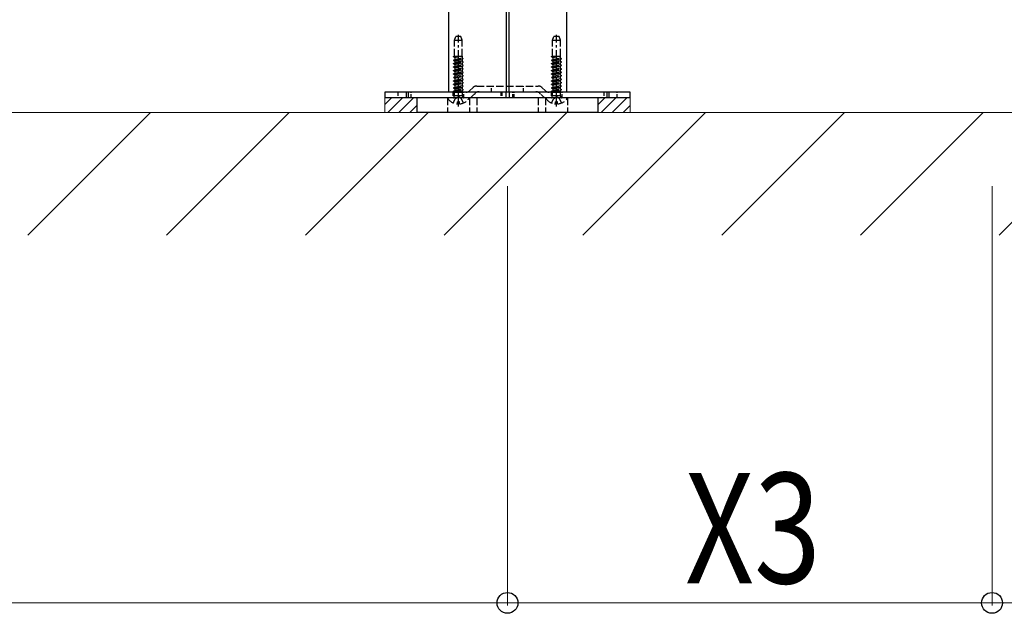
# Model space of a CAD drawing. Units: millimetres. Extents: x 0 to 8410, y 0 to 5940.
# Drawn here: x 6550 to 6951, y 1936 to 2178 of the extents above; entities that cross this region are included whole.
import ezdxf

# ---------------------------------------------------------------- set-up
doc = ezdxf.new("R2010")
doc.units = ezdxf.units.MM
for name, pattern in [('HIDDEN', [9.525, 6.35, -3.175]), ('YCENTER_1', [13, 10, -1, 1, -1]), ('YHIDDEN_1', [4, 3, -1])]:
    doc.linetypes.add(name, pattern=pattern)
for name, color, linetype, lineweight in [('YKK_13', 4, 'Continuous', 30), ('YKK_D', 6, 'Continuous', 13), ('YSS_K', 3, 'Continuous', 13)]:
    doc.layers.add(name, color=color, linetype=linetype, lineweight=lineweight)
doc.styles.add('text-b', font='extslim2.shx', dxfattribs={"width": 0.8, "bigfont": 'extfont2.shx'})

msp = doc.modelspace()

# ---------------------------------------------------------------- linework, layer by layer
at = {"layer": 'YKK_13'}
for p, q in [((6725, 2258.3), (6725, 2148.3)), ((6748.5, 2258.3), (6748.5, 2148.3)), ((6749.5, 2258.3), (6749.5, 2148.3)), ((6773, 2258.3), (6773, 2148.3)), ((6707.65, 2148.3), (6707.65, 2146)), ((6708.46, 2148.3), (6708.46, 2146)), ((6773, 2148.3), (6725, 2148.3)), ((6748.27, 2148.3), (6748.27, 2146)), ((6749.69, 2148.3), (6749.69, 2146)), ((6789.54, 2148.3), (6789.54, 2146)), ((6790.35, 2148.3), (6790.35, 2146)), ((6749, 2146), (6712, 2146)), ((6712, 2146), (6712, 2140)), ((6786, 2146), (6749, 2146)), ((6786, 2140), (6786, 2146)), ((6749, 2140), (6712, 2140)), ((6786, 2140), (6749, 2140))]:
    msp.add_line(p, q, dxfattribs=at)
at = {"layer": 'YKK_13', "linetype": 'YCENTER_1'}
for p, q in [((6729, 2142.5), (6729, 2171.66)), ((6769, 2142.5), (6769, 2171.66))]:
    msp.add_line(p, q, dxfattribs=at)
at = {"layer": 'YKK_13', "linetype": 'YHIDDEN_1'}
for p, q in [((6727.4, 2169.5), (6727.95, 2171)), ((6727.4, 2169.5), (6730.6, 2169.5)), ((6727.4, 2163), (6727.4, 2169.5)), ((6730.05, 2171), (6727.95, 2171)), ((6730.6, 2169.5), (6730.05, 2171)), ((6730.6, 2163), (6730.6, 2169.5)), ((6767.4, 2169.5), (6767.95, 2171)), ((6767.4, 2169.5), (6770.6, 2169.5)), ((6767.4, 2163), (6767.4, 2169.5)), ((6770.05, 2171), (6767.95, 2171)), ((6770.6, 2169.5), (6770.05, 2171)), ((6770.6, 2163), (6770.6, 2169.5)), ((6727, 2162.71), (6728.69, 2163)), ((6727, 2162.81), (6728.12, 2163)), ((6727, 2162.81), (6727.33, 2163)), ((6727, 2162.71), (6727, 2162.81)), ((6727, 2162.71), (6727.5, 2162.42)), ((6727, 2161.4), (6731, 2162.09)), ((6727, 2161.3), (6731, 2161.99)), ((6727, 2161.4), (6727.5, 2161.69)), ((6727, 2161.3), (6727, 2161.4)), ((6727, 2161.3), (6727.5, 2161.01)), ((6727, 2159.99), (6731, 2160.68)), ((6727, 2159.89), (6731, 2160.58)), ((6727, 2159.99), (6727.5, 2160.28)), ((6727, 2159.89), (6727, 2159.99)), ((6727, 2159.89), (6727.5, 2159.6)), ((6727, 2158.58), (6731, 2159.27)), ((6727, 2158.48), (6731, 2159.17)), ((6727.33, 2163), (6730.6, 2163)), ((6727.5, 2162.42), (6730.02, 2163)), ((6727.5, 2162.42), (6727.5, 2161.8)), ((6727.5, 2162.42), (6727.5, 2161.69)), ((6727.5, 2161.69), (6730.5, 2162.38)), ((6727.5, 2161.01), (6730.5, 2161.7)), ((6727.5, 2161.01), (6727.5, 2160.28)), ((6730.5, 2160.97), (6727.5, 2160.28)), ((6727.5, 2159.6), (6730.5, 2160.29)), ((6727.5, 2159.6), (6727.5, 2158.87)), ((6727.5, 2158.87), (6730.5, 2159.56)), ((6730.5, 2163), (6730.5, 2162.49)), ((6730.5, 2163), (6730.5, 2162.38)), ((6730.5, 2162.38), (6731, 2162.09)), ((6730.5, 2161.7), (6731, 2161.99)), ((6730.5, 2161.7), (6730.5, 2160.97)), ((6730.5, 2160.97), (6731, 2160.68)), ((6730.5, 2160.29), (6731, 2160.58)), ((6730.5, 2160.29), (6730.5, 2159.56)), ((6730.5, 2159.56), (6731, 2159.27)), ((6730.5, 2158.88), (6731, 2159.17)), ((6731, 2161.99), (6731, 2162.09)), ((6731, 2160.58), (6731, 2160.68)), ((6731, 2159.17), (6731, 2159.27)), ((6767, 2162.71), (6768.69, 2163)), ((6767, 2162.81), (6768.12, 2163)), ((6767, 2162.81), (6767.33, 2163)), ((6767, 2162.71), (6767, 2162.81)), ((6767, 2162.71), (6767.5, 2162.42)), ((6767, 2161.4), (6771, 2162.09)), ((6767, 2161.3), (6771, 2161.99)), ((6767, 2161.4), (6767.5, 2161.69)), ((6767, 2161.3), (6767, 2161.4)), ((6767, 2161.3), (6767.5, 2161.01)), ((6767, 2159.99), (6771, 2160.68)), ((6767, 2159.89), (6771, 2160.58)), ((6767, 2159.99), (6767.5, 2160.28)), ((6767, 2159.89), (6767, 2159.99)), ((6767, 2159.89), (6767.5, 2159.6)), ((6767, 2158.58), (6771, 2159.27)), ((6767, 2158.48), (6771, 2159.17)), ((6767.33, 2163), (6770.6, 2163)), ((6767.5, 2162.42), (6770.02, 2163)), ((6767.5, 2162.42), (6767.5, 2161.8)), ((6767.5, 2162.42), (6767.5, 2161.69)), ((6767.5, 2161.69), (6770.5, 2162.38)), ((6767.5, 2161.01), (6770.5, 2161.7)), ((6767.5, 2161.01), (6767.5, 2160.28)), ((6770.5, 2160.97), (6767.5, 2160.28)), ((6767.5, 2159.6), (6770.5, 2160.29)), ((6767.5, 2159.6), (6767.5, 2158.87)), ((6767.5, 2158.87), (6770.5, 2159.56)), ((6770.5, 2163), (6770.5, 2162.49)), ((6770.5, 2163), (6770.5, 2162.38)), ((6770.5, 2162.38), (6771, 2162.09)), ((6770.5, 2161.7), (6771, 2161.99)), ((6770.5, 2161.7), (6770.5, 2160.97)), ((6770.5, 2160.97), (6771, 2160.68)), ((6770.5, 2160.29), (6771, 2160.58)), ((6770.5, 2160.29), (6770.5, 2159.56)), ((6770.5, 2159.56), (6771, 2159.27)), ((6770.5, 2158.88), (6771, 2159.17)), ((6771, 2161.99), (6771, 2162.09)), ((6771, 2160.58), (6771, 2160.68)), ((6771, 2159.17), (6771, 2159.27)), ((6727, 2158.58), (6727.5, 2158.87)), ((6727, 2158.48), (6727, 2158.58)), ((6727, 2158.48), (6727.5, 2158.19)), ((6727, 2157.17), (6731, 2157.86)), ((6727, 2157.07), (6731, 2157.76)), ((6727, 2157.17), (6727.5, 2157.46)), ((6727, 2157.07), (6727, 2157.17)), ((6727, 2157.07), (6727.5, 2156.78)), ((6727, 2155.76), (6731, 2156.45)), ((6727, 2155.66), (6731, 2156.35)), ((6727, 2155.76), (6727.5, 2156.05)), ((6727, 2155.66), (6727, 2155.76)), ((6727, 2155.66), (6727.5, 2155.37)), ((6727, 2154.35), (6731, 2155.04)), ((6727.5, 2158.19), (6730.5, 2158.88)), ((6727.5, 2158.19), (6727.5, 2157.46)), ((6730.5, 2158.15), (6727.5, 2157.46)), ((6727.5, 2156.78), (6730.5, 2157.47)), ((6727.5, 2156.78), (6727.5, 2156.05)), ((6727.5, 2156.05), (6730.5, 2156.74)), ((6727.5, 2155.5), (6730.5, 2156.19)), ((6727.5, 2155.37), (6730.5, 2156.06)), ((6727.5, 2155.37), (6727.5, 2154.64)), ((6730.5, 2155.33), (6727.5, 2154.64)), ((6730.5, 2158.88), (6730.5, 2158.15)), ((6730.5, 2158.15), (6731, 2157.86)), ((6730.5, 2157.47), (6731, 2157.76)), ((6730.5, 2157.47), (6730.5, 2156.74)), ((6730.5, 2156.74), (6731, 2156.45)), ((6730.5, 2156.06), (6731, 2156.35)), ((6730.5, 2156.06), (6730.5, 2155.33)), ((6730.5, 2155.33), (6731, 2155.04)), ((6731, 2157.76), (6731, 2157.86)), ((6731, 2156.35), (6731, 2156.45)), ((6731, 2154.94), (6731, 2155.04)), ((6767, 2158.58), (6767.5, 2158.87)), ((6767, 2158.48), (6767, 2158.58)), ((6767, 2158.48), (6767.5, 2158.19)), ((6767, 2157.17), (6771, 2157.86)), ((6767, 2157.07), (6771, 2157.76)), ((6767, 2157.17), (6767.5, 2157.46)), ((6767, 2157.07), (6767, 2157.17)), ((6767, 2157.07), (6767.5, 2156.78)), ((6767, 2155.76), (6771, 2156.45)), ((6767, 2155.66), (6771, 2156.35)), ((6767, 2155.76), (6767.5, 2156.05)), ((6767, 2155.66), (6767, 2155.76)), ((6767, 2155.66), (6767.5, 2155.37)), ((6767, 2154.35), (6771, 2155.04)), ((6767.5, 2158.19), (6770.5, 2158.88)), ((6767.5, 2158.19), (6767.5, 2157.46)), ((6770.5, 2158.15), (6767.5, 2157.46)), ((6767.5, 2156.78), (6770.5, 2157.47)), ((6767.5, 2156.78), (6767.5, 2156.05)), ((6767.5, 2156.05), (6770.5, 2156.74)), ((6767.5, 2155.5), (6770.5, 2156.19)), ((6767.5, 2155.37), (6770.5, 2156.06)), ((6767.5, 2155.37), (6767.5, 2154.64)), ((6770.5, 2155.33), (6767.5, 2154.64)), ((6770.5, 2158.88), (6770.5, 2158.15)), ((6770.5, 2158.15), (6771, 2157.86)), ((6770.5, 2157.47), (6771, 2157.76)), ((6770.5, 2157.47), (6770.5, 2156.74)), ((6770.5, 2156.74), (6771, 2156.45)), ((6770.5, 2156.06), (6771, 2156.35)), ((6770.5, 2156.06), (6770.5, 2155.33)), ((6770.5, 2155.33), (6771, 2155.04)), ((6771, 2157.76), (6771, 2157.86)), ((6771, 2156.35), (6771, 2156.45)), ((6771, 2154.94), (6771, 2155.04)), ((6727, 2154.25), (6731, 2154.94)), ((6727, 2154.35), (6727.5, 2154.64)), ((6727, 2154.25), (6727, 2154.35)), ((6727, 2154.25), (6727.5, 2153.96)), ((6727, 2152.94), (6731, 2153.63)), ((6727, 2152.84), (6731, 2153.53)), ((6727, 2152.94), (6727.5, 2153.23)), ((6727, 2152.84), (6727, 2152.94)), ((6727, 2152.84), (6727.5, 2152.55)), ((6727, 2151.53), (6731, 2152.22)), ((6727, 2151.43), (6731, 2152.12)), ((6727, 2151.53), (6727.5, 2151.82)), ((6727, 2151.43), (6727, 2151.53)), ((6727, 2151.43), (6727.5, 2151.14)), ((6727.5, 2153.96), (6730.5, 2154.65)), ((6727.5, 2153.96), (6727.5, 2153.23)), ((6727.5, 2153.23), (6730.5, 2153.92)), ((6727.5, 2152.55), (6730.5, 2153.24)), ((6727.5, 2152.55), (6727.5, 2151.82)), ((6730.5, 2152.51), (6727.5, 2151.82)), ((6727.5, 2151.14), (6730.5, 2151.83)), ((6727.5, 2151.14), (6727.5, 2150.41)), ((6727.5, 2150.41), (6730.5, 2151.1)), ((6730.5, 2154.65), (6731, 2154.94)), ((6730.5, 2154.65), (6730.5, 2153.92)), ((6730.5, 2153.92), (6731, 2153.63)), ((6730.5, 2153.24), (6731, 2153.53)), ((6730.5, 2153.24), (6730.5, 2152.51)), ((6730.5, 2152.51), (6731, 2152.22)), ((6730.5, 2151.83), (6731, 2152.12)), ((6730.5, 2151.83), (6730.5, 2151.1)), ((6730.5, 2151.1), (6731, 2150.81)), ((6731, 2153.53), (6731, 2153.63)), ((6731, 2152.12), (6731, 2152.22)), ((6767, 2154.25), (6771, 2154.94)), ((6767, 2154.35), (6767.5, 2154.64)), ((6767, 2154.25), (6767, 2154.35)), ((6767, 2154.25), (6767.5, 2153.96)), ((6767, 2152.94), (6771, 2153.63)), ((6767, 2152.84), (6771, 2153.53)), ((6767, 2152.94), (6767.5, 2153.23)), ((6767, 2152.84), (6767, 2152.94)), ((6767, 2152.84), (6767.5, 2152.55)), ((6767, 2151.53), (6771, 2152.22)), ((6767, 2151.43), (6771, 2152.12)), ((6767, 2151.53), (6767.5, 2151.82)), ((6767, 2151.43), (6767, 2151.53)), ((6767, 2151.43), (6767.5, 2151.14)), ((6767.5, 2153.96), (6770.5, 2154.65)), ((6767.5, 2153.96), (6767.5, 2153.23)), ((6767.5, 2153.23), (6770.5, 2153.92)), ((6767.5, 2152.55), (6770.5, 2153.24)), ((6767.5, 2152.55), (6767.5, 2151.82)), ((6770.5, 2152.51), (6767.5, 2151.82)), ((6767.5, 2151.14), (6770.5, 2151.83)), ((6767.5, 2151.14), (6767.5, 2150.41)), ((6767.5, 2150.41), (6770.5, 2151.1)), ((6770.5, 2154.65), (6771, 2154.94)), ((6770.5, 2154.65), (6770.5, 2153.92)), ((6770.5, 2153.92), (6771, 2153.63)), ((6770.5, 2153.24), (6771, 2153.53)), ((6770.5, 2153.24), (6770.5, 2152.51)), ((6770.5, 2152.51), (6771, 2152.22)), ((6770.5, 2151.83), (6771, 2152.12)), ((6770.5, 2151.83), (6770.5, 2151.1)), ((6770.5, 2151.1), (6771, 2150.81)), ((6771, 2153.53), (6771, 2153.63)), ((6771, 2152.12), (6771, 2152.22)), ((6727, 2150.12), (6731, 2150.81)), ((6727, 2150.02), (6731, 2150.71)), ((6727, 2150.12), (6727.5, 2150.41)), ((6727, 2150.02), (6727, 2150.12)), ((6727, 2150.02), (6727.5, 2149.73)), ((6727, 2148.71), (6731, 2149.4)), ((6727, 2148.61), (6731, 2149.3)), ((6727, 2148.71), (6727.5, 2149)), ((6727, 2148.61), (6727, 2148.71)), ((6727, 2148.61), (6727.5, 2148.32)), ((6727.38, 2146.91), (6727.38, 2148.31)), ((6727.38, 2148.31), (6730.62, 2148.31)), ((6727.5, 2149.73), (6730.5, 2150.42)), ((6727.5, 2149.73), (6727.5, 2149)), ((6730.5, 2149.69), (6727.5, 2149)), ((6727.5, 2148.32), (6730.5, 2149.01)), ((6727.5, 2148.32), (6727.5, 2148.31)), ((6730.5, 2150.42), (6731, 2150.71)), ((6730.5, 2150.42), (6730.5, 2149.69)), ((6730.5, 2149.69), (6731, 2149.4)), ((6730.5, 2149.01), (6731, 2149.3)), ((6730.5, 2149.01), (6730.5, 2148.31)), ((6730.62, 2146.91), (6730.62, 2148.31)), ((6731, 2150.71), (6731, 2150.81)), ((6731, 2149.3), (6731, 2149.4)), ((6733.67, 2148.97), (6734.83, 2150.13)), ((6736.45, 2150.8), (6761.55, 2150.8)), ((6737.41, 2148.5), (6760.59, 2148.5)), ((6764.33, 2148.97), (6763.17, 2150.13)), ((6767, 2150.12), (6771, 2150.81)), ((6767, 2150.02), (6771, 2150.71)), ((6767, 2150.12), (6767.5, 2150.41)), ((6767, 2150.02), (6767, 2150.12)), ((6767, 2150.02), (6767.5, 2149.73)), ((6767, 2148.71), (6771, 2149.4)), ((6767, 2148.61), (6771, 2149.3)), ((6767, 2148.71), (6767.5, 2149)), ((6767, 2148.61), (6767, 2148.71)), ((6767, 2148.61), (6767.5, 2148.32)), ((6767.38, 2146.91), (6767.38, 2148.31)), ((6767.38, 2148.31), (6770.62, 2148.31)), ((6767.5, 2149.73), (6770.5, 2150.42)), ((6767.5, 2149.73), (6767.5, 2149)), ((6770.5, 2149.69), (6767.5, 2149)), ((6767.5, 2148.32), (6770.5, 2149.01)), ((6767.5, 2148.32), (6767.5, 2148.31)), ((6770.5, 2150.42), (6771, 2150.71)), ((6770.5, 2150.42), (6770.5, 2149.69)), ((6770.5, 2149.69), (6771, 2149.4)), ((6770.5, 2149.01), (6771, 2149.3)), ((6770.5, 2149.01), (6770.5, 2148.31)), ((6770.62, 2146.91), (6770.62, 2148.31)), ((6771, 2150.71), (6771, 2150.81)), ((6771, 2149.3), (6771, 2149.4)), ((6724.5, 2146), (6724.5, 2140)), ((6732.98, 2146), (6725.02, 2146)), ((6726.92, 2143.92), (6727.85, 2145.79)), ((6727.1, 2146.13), (6727.38, 2146.91)), ((6727.38, 2146.91), (6730.62, 2146.91)), ((6727.85, 2145.79), (6729, 2146.4)), ((6728.57, 2143.52), (6728.57, 2144.4)), ((6729.42, 2144.4), (6728.57, 2144.4)), ((6730.14, 2145.79), (6729, 2146.4)), ((6729.42, 2143.52), (6729.42, 2144.4)), ((6731.07, 2143.92), (6730.14, 2145.79)), ((6730.9, 2146.13), (6730.62, 2146.91)), ((6733.5, 2146), (6733.5, 2140)), ((6736.5, 2146), (6736.5, 2140)), ((6761.5, 2146), (6761.5, 2140)), ((6764.5, 2146), (6764.5, 2140)), ((6772.98, 2146), (6765.02, 2146)), ((6766.92, 2143.92), (6767.85, 2145.79)), ((6767.1, 2146.13), (6767.38, 2146.91)), ((6767.38, 2146.91), (6770.62, 2146.91)), ((6767.85, 2145.79), (6769, 2146.4)), ((6768.57, 2143.52), (6768.57, 2144.4)), ((6769.42, 2144.4), (6768.57, 2144.4)), ((6770.14, 2145.79), (6769, 2146.4)), ((6769.42, 2143.52), (6769.42, 2144.4)), ((6771.07, 2143.92), (6770.14, 2145.79)), ((6770.9, 2146.13), (6770.62, 2146.91)), ((6773.5, 2146), (6773.5, 2140))]:
    msp.add_line(p, q, dxfattribs=at)
at = {"layer": 'YKK_13', "linetype": 'Continuous'}
for p, q in [((6699, 2148.3), (6699, 2146)), ((6799, 2148.3), (6699, 2148.3)), ((6799, 2146), (6799, 2148.3)), ((6799, 2146), (6699, 2146))]:
    msp.add_line(p, q, dxfattribs=at)
at = {"layer": 'YKK_13', "linetype": 'YHIDDEN_1', "ltscale": 0.5}
for p, q in [((6704.25, 2148.3), (6704.25, 2146)), ((6709.75, 2146), (6709.75, 2148.3)), ((6726.75, 2148.3), (6726.75, 2146)), ((6731.25, 2146), (6731.25, 2148.3)), ((6742.5, 2148.5), (6742.5, 2150.8)), ((6746.25, 2148.3), (6746.25, 2146)), ((6746.75, 2148.3), (6746.75, 2146)), ((6751.25, 2146), (6751.25, 2148.3)), ((6751.75, 2146), (6751.75, 2148.3)), ((6755.5, 2148.5), (6755.5, 2150.8)), ((6766.75, 2148.3), (6766.75, 2146)), ((6771.25, 2146), (6771.25, 2148.3)), ((6788.25, 2148.3), (6788.25, 2146)), ((6793.75, 2146), (6793.75, 2148.3))]:
    msp.add_line(p, q, dxfattribs=at)
at = {"layer": 'YKK_13', "linetype": 'YHIDDEN_1', "ltscale": 0.3}
for p, q in [((6734.63, 2146.67), (6735.78, 2147.83)), ((6763.37, 2146.67), (6762.22, 2147.83))]:
    msp.add_line(p, q, dxfattribs=at)
at = {"layer": 'YKK_13', "linetype": 'HIDDEN'}
msp.add_line((6767.18, 2146), (6767.18, 2146), dxfattribs=at)
msp.add_line((6767.18, 2146), (6767.18, 2146), dxfattribs=at)
at = {"layer": 'YKK_13', "linetype": 'YHIDDEN_1'}
for centre, radius, start, end in [((6732.05, 2150.6), 2.3, 270, 315), ((6736.45, 2148.5), 2.3, 90, 135), ((6737.41, 2146.2), 2.3, 90, 135), ((6761.55, 2148.5), 2.3, 45, 90), ((6765.95, 2150.6), 2.3, 225, 270), ((6725.02, 2145.73), 0.274, 90, 217.7141), ((6729, 2148.8), 5.3, 217.7141, 265.4006), ((6726.91, 2146.2), 0.2, 270, 340), ((6729, 2148.8), 5.3, 274.5994, 322.2859), ((6731.09, 2146.2), 0.2, 200, 270), ((6732.98, 2145.73), 0.274, 322.2859, 90), ((6765.02, 2145.73), 0.274, 90, 217.7141), ((6769, 2148.8), 5.3, 217.7141, 265.4006), ((6766.91, 2146.2), 0.2, 270, 340), ((6769, 2148.8), 5.3, 274.5994, 322.2859), ((6771.09, 2146.2), 0.2, 200, 270), ((6772.98, 2145.73), 0.274, 322.2859, 90)]:
    msp.add_arc(centre, radius, start, end, dxfattribs=at)
at = {"layer": 'YKK_13', "linetype": 'YHIDDEN_1', "ltscale": 0.3}
for centre, start, end in [((6760.59, 2146.2), 45, 90), ((6733, 2148.3), 270, 315), ((6765, 2148.3), 225, 270)]:
    msp.add_arc(centre, 2.3, start, end, dxfattribs=at)
at = {"layer": 'YKK_D'}
for p, q in [((6749, 2110), (6749, 1939)), ((6749, 2110), (6749, 1939)), ((6946.5, 2110), (6946.5, 1939)), ((6946.5, 2110), (6946.5, 1939)), ((6049, 1940), (6749, 1940)), ((6749, 1940), (6946.5, 1940)), ((6946.5, 1940), (6929.5, 1940)), ((6946.5, 1940), (6956.5, 1940))]:
    msp.add_line(p, q, dxfattribs=at)
at = {"layer": 'YKK_D', "linetype": 'ByBlock', "lineweight": -2}
for centre in [(6749, 1940), (6749, 1940), (6946.5, 1940), (6946.5, 1940)]:
    msp.add_circle(centre, 4.25, dxfattribs=at)
at = {"layer": 'YSS_K'}
for p, q in [((6699, 2146), (6712, 2146)), ((6699, 2140), (6699, 2146)), ((6712, 2146), (6712, 2140)), ((6786, 2146), (6799, 2146)), ((6786, 2140), (6786, 2146)), ((6799, 2146), (6799, 2140)), ((6956.5, 2140), (5107.5, 2140)), ((6712, 2140), (6699, 2140)), ((6799, 2140), (6786, 2140))]:
    msp.add_line(p, q, dxfattribs=at)
at = {"layer": 'YSS_K', "linetype": 'Continuous'}
for p, q in [((6699, 2143.29), (6701.71, 2146)), ((6700.2, 2140), (6706.2, 2146)), ((6704.69, 2140), (6710.69, 2146)), ((6786, 2143.29), (6788.71, 2146)), ((6787.2, 2140), (6793.2, 2146)), ((6791.69, 2140), (6797.69, 2146)), ((6553.48, 2090), (6603.48, 2140)), ((6610.05, 2090), (6660.05, 2140)), ((6666.62, 2090), (6716.62, 2140)), ((6709.18, 2140), (6712, 2142.82)), ((6723.19, 2090), (6773.19, 2140)), ((6779.75, 2090), (6829.75, 2140)), ((6796.18, 2140), (6799, 2142.82)), ((6836.32, 2090), (6886.32, 2140)), ((6892.89, 2090), (6942.89, 2140)), ((6949.46, 2090), (6956.5, 2097.04))]:
    msp.add_line(p, q, dxfattribs=at)

# ---------------------------------------------------------------- texts
at = {"layer": 'YKK_D', "style": 'text-b', "width": 0.8}
msp.add_text('X3', height=45, dxfattribs=at).set_placement((6821.35, 1948))

doc.saveas('drawing.dxf')
